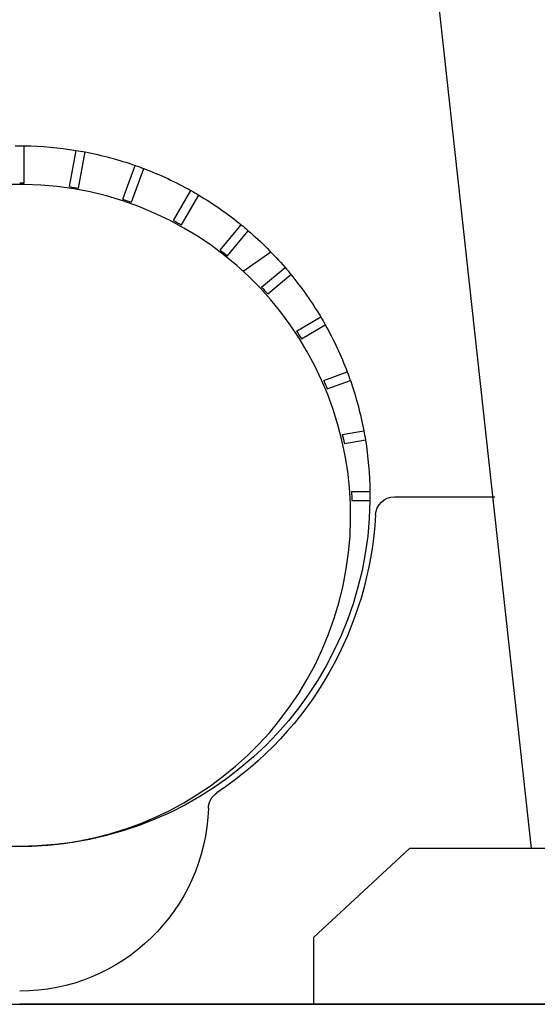
# Model space of a CAD drawing. Units: inches. Extents: x 13505 to 13678, y -907 to -871.
# Drawn here: x 13643 to 13646, y -897 to -891 of the extents above; entities that cross this region are included whole.
import ezdxf

# ---------------------------------------------------------------- set-up
doc = ezdxf.new("R2010")
doc.units = ezdxf.units.IN
doc.header["$MEASUREMENT"] = 0
pattern_1 = [(45, (0, 0), (-0.08838834764831845, 0.08838834764831845), [])]

msp = doc.modelspace()

# ---------------------------------------------------------------- hatches: boundary and pattern name
h = msp.add_hatch()
h.set_pattern_fill('ANSI31', color=256)
h.set_pattern_definition(pattern_1)
edge = h.paths.add_edge_path()
edge.add_spline(control_points=[(13625.97767568094, -876.4786538767573), (13623.54933452241, -876.2251283431578), (13619.2897014533, -875.8687247585497), (13611.04053474437, -877.7896981392489), (13602.39983408946, -875.7945010714716), (13595.30228492416, -876.6445464899152), (13592.28432041088, -876.4751923099693), (13591.96081109837, -876.4533792918043)], knot_values=[78.62238306383458, 78.62238306383458, 78.62238306383458, 78.62238306383458, 85.9111625097321, 91.44140757583276, 103.6802436897294, 111.7726628450335, 112.7444718287815, 112.7444718287815, 112.7444718287815, 112.7444718287815], degree=3, periodic=0)
edge.add_line((13591.96081109837, -876.4533792918043), (13591.96081109837, -896.2774787122104))
edge.add_line((13591.96081109837, -896.2774787122104), (13592.06931919134, -896.2774787122104))
edge.add_line((13592.06931919134, -896.2774787122104), (13592.10477257579, -896.9539695866431))
edge.add_arc((13592.23146447456, -896.9473299455649), 0.126865763893136, 183.0000000046729, 270)
edge.add_line((13592.23146447456, -897.074195709458), (13595.51587437393, -897.0783810619375))
edge.add_arc((13608.88447105845, -899.7702006051735), 13.63690836542033, 91.82437990870261, 168.6154958869405, ccw=False)
edge.add_line((13608.45032568093, -886.1402047299707), (13608.45675376131, -886.1037492742802))
edge.add_arc((13608.70663053705, -886.1478092917139), 0.253731527786323, 90, 169.9999999960962, ccw=False)
edge.add_line((13608.70663053705, -885.8940777639276), (13609.06231157986, -885.8940777639276))
edge.add_arc((13609.06231157986, -886.1478092917139), 0.253731527786323, 10.000000003903779, 90, ccw=False)
edge.add_line((13609.3121883556, -886.1037492742802), (13609.31861643598, -886.1402047299707))
edge.add_arc((13608.88447105845, -899.7702006051735), 13.63690836542033, 11.402442465253785, 88.17562009129739, ccw=False)
edge.add_line((13622.25222432402, -897.074195709458), (13625.72426122212, -897.074195709458))
edge.add_arc((13625.72426122212, -896.9473299455649), 0.1268657638931361, 270, 360)
edge.add_line((13625.85112698602, -896.9473299455649), (13625.93543322323, -876.4758203312016))
h.paths.add_polyline_path([(13598.57211702586, -888.5278830274959), (13599.09780687781, -888.072945874805), (13599.68306876235, -887.6102661908127), (13600.16118536765, -887.2635171183139), (13600.67843575488, -886.9175138539157), (13601.23750993892, -886.5752111935158), (13601.84107071359, -886.2401294832323), (13602.49168057967, -885.9164172498851), (13603.00904626221, -885.6852099232896), (13603.55479242204, -885.4652756790945), (13604.1296701941, -885.259123351518), (13604.73426847151, -885.0695037908114), (13605.36897390478, -884.8994101107983), (13606.03392693624, -884.7520718546755), (13606.72897442025, -884.6309416671023), (13607.45361971935, -884.5396730000313), (13608.01370056596, -884.4932598538103), (13608.58927634168, -884.4672781116518), (13609.17966577523, -884.4633938733168), (13609.78402711672, -884.4832838772248), (13610.40134883314, -884.5286178971687), (13611.03044192049, -884.6010388037881), (13611.669934282, -884.702140399293), (13612.31826763705, -884.8334432309616), (13612.97369742114, -884.9963686943888), (13613.63429611196, -885.1922118453406), (13614.29796037056, -885.4221134587359), (13614.96242230729, -885.687031977916), (13615.62526508277, -885.9877161006797), (13616.28394292352, -886.3246788253874), (13616.93580547941, -886.698173836881), (13617.41714411613, -887.0013163608651), (13617.8919912545, -887.3247576047797), (13618.35918371915, -887.6682837012631), (13618.81756127425, -888.031583459558), (13619.26597555042, -888.4142475313427), (13619.70329916619, -888.8157686708574), (13620.1284349091, -889.2355431317467), (13620.54032482535, -889.6728732170611), (13620.93795907291, -890.1269709761265), (13621.32038438434, -890.596963018236), (13621.68671199738, -891.0818963854193), (13622.03612491579, -891.580745404817), (13622.67055584598, -892.5962363636031), (13622.68133541973, -892.6157712689659), (13622.64828650395, -892.5605913242262), (13622.03612491579, -891.580745404817), (13621.68671199738, -891.0818963854192), (13621.32038438434, -890.596963018236), (13620.93795907291, -890.1269709761265), (13620.54032482535, -889.672873217061), (13620.1284349091, -889.2355431317465), (13619.70329916619, -888.8157686708574), (13619.26597555042, -888.4142475313428), (13618.81756127425, -888.031583459558), (13618.35918371915, -887.6682837012631), (13617.8919912545, -887.3247576047797), (13617.41714411613, -887.001316360865), (13616.93580547941, -886.698173836881), (13616.28394292352, -886.3246788253874), (13615.62526508277, -885.9877161006797), (13614.96242230729, -885.687031977916), (13614.29796037056, -885.4221134587359), (13613.63429611196, -885.1922118453406), (13612.97369742114, -884.9963686943888), (13612.31826763705, -884.8334432309616), (13611.669934282, -884.702140399293), (13611.03044192049, -884.6010388037881), (13610.40134883314, -884.5286178971687), (13609.78402711672, -884.4832838772248), (13609.17966577523, -884.4633938733168), (13608.58927634168, -884.4672781116518), (13608.01370056596, -884.4932598538103), (13607.45361971935, -884.5396730000313), (13606.72897442025, -884.6309416671023), (13606.03392693624, -884.7520718546755), (13605.36897390478, -884.8994101107983), (13604.73426847151, -885.0695037908114), (13604.1296701941, -885.259123351518), (13603.55479242204, -885.4652756790945), (13603.00904626221, -885.6852099232896), (13602.49168057967, -885.9164172498851), (13601.84107071359, -886.2401294832323), (13601.23750993892, -886.5752111935158), (13600.67843575488, -886.9175138539157), (13600.16118536765, -887.2635171183139), (13599.68306876235, -887.6102661908127), (13599.09780687781, -888.072945874805), (13598.57211702586, -888.5278830274959), (13598.10010910168, -888.9715518080585), (13597.67630851162, -889.4013983389401), (13597.17297959975, -889.9553834959945), (13596.73703068597, -890.4785565066734), (13596.35890745622, -890.9697914592448), (13595.92532694418, -891.5829044286136), (13595.27912588716, -892.6175406817501), (13595.26554232173, -892.6423620437207), (13595.30596692113, -892.5745653468894), (13595.92532694418, -891.5829044286136), (13596.35890745622, -890.9697914592448), (13596.73703068597, -890.4785565066734), (13597.17297959975, -889.9553834959945), (13597.67630851162, -889.4013983389401), (13598.10010910168, -888.9715518080585)], flags=0)
edge = h.paths.add_edge_path(flags=16)
edge.add_line((13617.8919912545, -887.3247576047797), (13617.41714411613, -887.0013163608651))
edge.add_line((13617.41714411613, -887.0013163608651), (13616.93580547941, -886.698173836881))
edge.add_line((13616.93580547941, -886.698173836881), (13616.28394292352, -886.3246788253874))
edge.add_line((13616.28394292352, -886.3246788253874), (13615.62526508277, -885.9877161006797))
edge.add_line((13615.62526508277, -885.9877161006797), (13614.96242230729, -885.687031977916))
edge.add_line((13614.96242230729, -885.687031977916), (13614.29796037056, -885.4221134587359))
edge.add_line((13614.29796037056, -885.4221134587359), (13613.63429611196, -885.1922118453406))
edge.add_line((13613.63429611196, -885.1922118453406), (13612.97369742114, -884.9963686943888))
edge.add_line((13612.97369742114, -884.9963686943888), (13612.31826763705, -884.8334432309616))
edge.add_line((13612.31826763705, -884.8334432309616), (13611.669934282, -884.702140399293))
edge.add_line((13611.669934282, -884.702140399293), (13611.03044192049, -884.6010388037881))
edge.add_line((13611.03044192049, -884.6010388037881), (13610.40134883314, -884.5286178971687))
edge.add_line((13610.40134883314, -884.5286178971687), (13609.78402711672, -884.4832838772248))
edge.add_line((13609.78402711672, -884.4832838772248), (13609.17966577523, -884.4633938733168))
edge.add_line((13609.17966577523, -884.4633938733168), (13608.58927634168, -884.4672781116518))
edge.add_line((13608.58927634168, -884.4672781116518), (13608.01370056596, -884.4932598538103))
edge.add_line((13608.01370056596, -884.4932598538103), (13607.45361971935, -884.5396730000313))
edge.add_line((13607.45361971935, -884.5396730000313), (13606.72897442025, -884.6309416671023))
edge.add_line((13606.72897442025, -884.6309416671023), (13606.03392693624, -884.7520718546755))
edge.add_line((13606.03392693624, -884.7520718546755), (13605.36897390478, -884.8994101107983))
edge.add_line((13605.36897390478, -884.8994101107983), (13604.73426847151, -885.0695037908114))
edge.add_line((13604.73426847151, -885.0695037908114), (13604.1296701941, -885.259123351518))
edge.add_line((13604.1296701941, -885.259123351518), (13603.55479242204, -885.4652756790945))
edge.add_line((13603.55479242204, -885.4652756790945), (13603.00904626221, -885.6852099232896))
edge.add_line((13603.00904626221, -885.6852099232896), (13602.49168057967, -885.9164172498851))
edge.add_line((13602.49168057967, -885.9164172498851), (13601.84107071359, -886.2401294832323))
edge.add_line((13601.84107071359, -886.2401294832323), (13601.23750993892, -886.5752111935158))
edge.add_line((13601.23750993892, -886.5752111935158), (13600.67843575488, -886.9175138539157))
edge.add_line((13600.67843575488, -886.9175138539157), (13600.16118536765, -887.2635171183139))
edge.add_line((13600.16118536765, -887.2635171183139), (13599.68306876235, -887.6102661908127))
edge.add_line((13599.68306876235, -887.6102661908127), (13599.09780687781, -888.072945874805))
edge.add_line((13599.09780687781, -888.072945874805), (13598.57211702586, -888.5278830274959))
edge.add_line((13598.57211702586, -888.5278830274959), (13598.10010910168, -888.9715518080585))
edge.add_line((13598.10010910168, -888.9715518080585), (13597.67630851162, -889.4013983389401))
edge.add_line((13597.67630851162, -889.4013983389401), (13597.17297959975, -889.9553834959945))
edge.add_line((13597.17297959975, -889.9553834959945), (13596.73703068597, -890.4785565066734))
edge.add_line((13596.73703068597, -890.4785565066734), (13596.35890745622, -890.9697914592448))
edge.add_line((13596.35890745622, -890.9697914592448), (13595.92532694418, -891.5829044286136))
edge.add_line((13595.92532694418, -891.5829044286136), (13595.30596692113, -892.5745653468892))
edge.add_line((13595.30596692113, -892.5745653468892), (13595.26554232173, -892.6423620437208))
edge.add_line((13595.26554232173, -892.6423620437208), (13594.93478564123, -893.2467564741349))
edge.add_line((13594.93478564123, -893.2467564741349), (13594.67303178508, -893.7697787432176))
edge.add_line((13594.67303178508, -893.7697787432176), (13594.3982753696, -894.3715871171365))
edge.add_line((13594.3982753696, -894.3715871171365), (13594.12975779404, -895.0262428198179))
edge.add_line((13594.12975779404, -895.0262428198179), (13593.88994044246, -895.6847130612908))
edge.add_line((13593.88994044246, -895.6847130612908), (13593.74661705483, -896.129240634269))
edge.add_line((13593.74661705483, -896.129240634269), (13593.47739193924, -897.0741957094581))
edge.add_line((13593.47739193924, -897.0741957094581), (13595.51671779289, -897.0741957094582))
edge.add_arc((13608.88447105845, -899.7702006051735), 13.63690836542033, 91.82437990870261, 168.5975575347471, ccw=False)
edge.add_line((13608.45032568093, -886.1402047299707), (13608.45675376131, -886.10374927428))
edge.add_arc((13608.70663053705, -886.1478092917137), 0.2537315277860719, 90, 169.9999999960962, ccw=False)
edge.add_line((13608.70663053705, -885.8940777639276), (13609.06231157986, -885.8940777639276))
edge.add_arc((13609.06231157986, -886.1478092917137), 0.2537315277860719, 10.000000003903779, 90, ccw=False)
edge.add_line((13609.3121883556, -886.10374927428), (13609.31861643598, -886.1402047299707))
edge.add_arc((13608.88447105845, -899.7702006051735), 13.63690836542033, 11.402442465253785, 88.17562009129739, ccw=False)
edge.add_line((13622.25222432402, -897.074195709458), (13625.72426122212, -897.074195709458))
edge.add_arc((13625.72426122212, -896.9473299455649), 0.126865763893136, 270, 359.9999999392602)
edge.add_line((13625.85112698602, -896.9473299456994), (13625.93543322323, -876.4758203312016))
edge.add_line((13625.93543322323, -876.4758203312016), (13621.11605217754, -876.1525452074388))
edge.add_line((13621.11605217754, -876.1525452074388), (13616.28138347845, -876.5887061873121))
edge.add_spline(control_points=[(13616.28138347845, -876.5887061873123), (13615.26858469584, -876.7523280360382), (13613.66053462834, -877.0222052574466), (13612.04591911543, -877.0864001104455), (13611.447391591, -877.0888962875341)], knot_values=[98.12071950094388, 98.12071950094388, 98.12071950094388, 98.12071950094388, 101.1905757943833, 102.9953036102227, 102.9953036102227, 102.9953036102227, 102.9953036102227], degree=3, periodic=0)
edge.add_spline(control_points=[(13611.447391591, -877.0888962875341), (13608.21413643315, -877.1023806756657), (13604.95914285047, -876.4951447184592), (13601.70684608819, -876.3584449235037)], knot_values=[88.37155128238946, 88.37155128238946, 88.37155128238946, 88.37155128238946, 98.12071950094388, 98.12071950094388, 98.12071950094388, 98.12071950094388], degree=3, periodic=0)
edge.add_line((13606.75441293909, -876.790797840426), (13606.58425944126, -876.7799896741768))
edge.add_line((13606.58425944126, -876.7799896741768), (13601.7068460882, -876.358444923504))
edge.add_line((13601.7068460882, -876.358444923504), (13596.83133428961, -876.445039137732))
edge.add_spline(control_points=[(13596.83133428968, -876.4450391377297), (13595.53090698134, -876.503761774143), (13593.90732919146, -876.5662680399429), (13592.28432041088, -876.4751923099693), (13591.96081109837, -876.4533792918043)], knot_values=[78.62238306383459, 78.62238306383459, 78.62238306383459, 78.62238306383459, 82.52515818940488, 83.49696717315291, 83.49696717315291, 83.49696717315291, 83.49696717315291], degree=3, periodic=0)
edge.add_line((13591.96081109837, -876.4533792918043), (13591.96081109837, -896.2774787122104))
edge.add_line((13591.96081109837, -896.2774787122104), (13592.06931919134, -896.2774787122104))
edge.add_line((13592.06931919134, -896.2774787122104), (13592.10477257579, -896.9539695866431))
edge.add_arc((13592.23146447456, -896.9473299455649), 0.126865763893136, 183.0000000046729, 270)
edge.add_line((13592.23146447456, -897.074195709458), (13593.47739193924, -897.0741957094581))
edge.add_line((13593.47739193924, -897.0741957094581), (13593.74661705483, -896.129240634269))
edge.add_line((13593.74661705483, -896.129240634269), (13593.88994044246, -895.6847130612908))
edge.add_line((13593.88994044246, -895.6847130612908), (13594.12975779404, -895.0262428198179))
edge.add_line((13594.12975779404, -895.0262428198179), (13594.3982753696, -894.3715871171365))
edge.add_line((13594.3982753696, -894.3715871171365), (13594.67303178508, -893.7697787432176))
edge.add_line((13594.67303178508, -893.7697787432176), (13594.93478564123, -893.2467564741349))
edge.add_line((13594.93478564123, -893.2467564741349), (13595.26554232173, -892.6423620437208))
edge.add_line((13595.26554232173, -892.6423620437208), (13595.27912588716, -892.6175406817501))
edge.add_line((13595.27912588716, -892.6175406817501), (13595.92532694418, -891.5829044286136))
edge.add_line((13595.92532694418, -891.5829044286136), (13596.35890745622, -890.9697914592448))
edge.add_line((13596.35890745622, -890.9697914592448), (13596.73703068597, -890.4785565066734))
edge.add_line((13596.73703068597, -890.4785565066734), (13597.17297959975, -889.9553834959945))
edge.add_line((13597.17297959975, -889.9553834959945), (13597.67630851162, -889.4013983389401))
edge.add_line((13597.67630851162, -889.4013983389401), (13598.10010910168, -888.9715518080584))
edge.add_line((13598.10010910168, -888.9715518080584), (13598.57211702586, -888.5278830274959))
edge.add_line((13598.57211702586, -888.5278830274959), (13599.09780687781, -888.072945874805))
edge.add_line((13599.09780687781, -888.072945874805), (13599.68306876235, -887.6102661908127))
edge.add_line((13599.68306876235, -887.6102661908127), (13600.16118536765, -887.2635171183139))
edge.add_line((13600.16118536765, -887.2635171183139), (13600.67843575488, -886.9175138539157))
edge.add_line((13600.67843575488, -886.9175138539157), (13601.23750993892, -886.5752111935158))
edge.add_line((13601.23750993892, -886.5752111935158), (13601.84107071359, -886.2401294832323))
edge.add_line((13601.84107071359, -886.2401294832323), (13602.49168057967, -885.9164172498851))
edge.add_line((13602.49168057967, -885.9164172498851), (13603.00904626221, -885.6852099232896))
edge.add_line((13603.00904626221, -885.6852099232896), (13603.55479242204, -885.4652756790945))
edge.add_line((13603.55479242204, -885.4652756790945), (13604.1296701941, -885.259123351518))
edge.add_line((13604.1296701941, -885.259123351518), (13604.73426847151, -885.0695037908114))
edge.add_line((13604.73426847151, -885.0695037908114), (13605.36897390478, -884.8994101107983))
edge.add_line((13605.36897390478, -884.8994101107983), (13606.03392693624, -884.7520718546755))
edge.add_line((13606.03392693624, -884.7520718546755), (13606.72897442025, -884.6309416671023))
edge.add_line((13606.72897442025, -884.6309416671023), (13607.45361971935, -884.5396730000313))
edge.add_line((13607.45361971935, -884.5396730000313), (13608.01370056596, -884.4932598538103))
edge.add_line((13608.01370056596, -884.4932598538103), (13608.58927634168, -884.4672781116518))
edge.add_line((13608.58927634168, -884.4672781116518), (13609.17966577523, -884.4633938733168))
edge.add_line((13609.17966577523, -884.4633938733168), (13609.78402711672, -884.4832838772248))
edge.add_line((13609.78402711672, -884.4832838772248), (13610.40134883314, -884.5286178971687))
edge.add_line((13610.40134883314, -884.5286178971687), (13611.03044192049, -884.6010388037881))
edge.add_line((13611.03044192049, -884.6010388037881), (13611.669934282, -884.702140399293))
edge.add_line((13611.669934282, -884.702140399293), (13612.31826763705, -884.8334432309616))
edge.add_line((13612.31826763705, -884.8334432309616), (13612.97369742114, -884.9963686943888))
edge.add_line((13612.97369742114, -884.9963686943888), (13613.63429611196, -885.1922118453406))
edge.add_line((13613.63429611196, -885.1922118453406), (13614.29796037056, -885.4221134587359))
edge.add_line((13614.29796037056, -885.4221134587359), (13614.96242230729, -885.687031977916))
edge.add_line((13614.96242230729, -885.687031977916), (13615.62526508277, -885.9877161006797))
edge.add_line((13615.62526508277, -885.9877161006797), (13616.28394292352, -886.3246788253874))
edge.add_line((13616.28394292352, -886.3246788253874), (13616.93580547941, -886.698173836881))
edge.add_line((13616.93580547941, -886.698173836881), (13617.41714411613, -887.0013163608651))
edge.add_line((13617.41714411613, -887.0013163608651), (13617.8919912545, -887.3247576047798))
edge.add_line((13617.8919912545, -887.3247576047798), (13618.35918371915, -887.6682837012631))
edge.add_line((13618.35918371915, -887.6682837012631), (13618.81756127425, -888.031583459558))
edge.add_line((13618.81756127425, -888.031583459558), (13619.26597555042, -888.4142475313425))
edge.add_line((13619.26597555042, -888.4142475313425), (13619.70329916619, -888.8157686708576))
edge.add_line((13619.70329916619, -888.8157686708576), (13620.1284349091, -889.2355431317466))
edge.add_line((13620.1284349091, -889.2355431317466), (13620.54032482535, -889.6728732170611))
edge.add_line((13620.54032482535, -889.6728732170611), (13620.93795907291, -890.1269709761265))
edge.add_line((13620.93795907291, -890.1269709761265), (13621.32038438434, -890.5969630182361))
edge.add_line((13621.32038438434, -890.5969630182361), (13621.68671199738, -891.0818963854193))
edge.add_line((13621.68671199738, -891.0818963854193), (13622.03612491579, -891.580745404817))
edge.add_line((13622.03612491579, -891.580745404817), (13622.64828650395, -892.5605913242262))
edge.add_line((13622.64828650395, -892.5605913242262), (13622.67055584598, -892.5962363636014))
edge.add_line((13622.67055584598, -892.5962363636014), (13622.68133541972, -892.6157712689644))
edge.add_line((13622.68133541972, -892.6157712689644), (13622.64828650395, -892.560591324226))
edge.add_line((13622.64828650395, -892.560591324226), (13622.03612491579, -891.580745404817))
edge.add_line((13622.03612491579, -891.580745404817), (13621.68671199738, -891.0818963854193))
edge.add_line((13621.68671199738, -891.0818963854193), (13621.32038438434, -890.596963018236))
edge.add_line((13621.32038438434, -890.596963018236), (13620.93795907291, -890.1269709761265))
edge.add_line((13620.93795907291, -890.1269709761265), (13620.54032482535, -889.6728732170611))
edge.add_line((13620.54032482535, -889.6728732170611), (13620.1284349091, -889.2355431317466))
edge.add_line((13620.1284349091, -889.2355431317466), (13619.70329916619, -888.8157686708574))
edge.add_line((13619.70329916619, -888.8157686708574), (13619.26597555042, -888.4142475313427))
edge.add_line((13619.26597555042, -888.4142475313427), (13618.81756127425, -888.031583459558))
edge.add_line((13618.81756127425, -888.031583459558), (13618.35918371915, -887.6682837012631))
edge.add_line((13618.35918371915, -887.6682837012631), (13617.8919912545, -887.3247576047797))
edge = h.paths.add_edge_path(flags=17)
edge.add_spline(control_points=[(13663.70207789376, -897.1652713522351), (13663.89348403593, -896.5663054815805), (13664.39892586308, -895.0184064003441), (13664.15477685902, -892.3978784924007), (13664.0403658269, -889.1204673907532), (13665.0075983706, -885.7158135798684), (13664.20905319353, -881.8676181698172), (13665.11951582577, -879.1304059868254), (13665.29506428561, -877.8883934166781), (13665.31918795575, -877.6754774391211)], knot_values=[1.880741959958752, 1.880741959958752, 1.880741959958752, 1.880741959958752, 2.042622901799112, 2.308217265084004, 2.564707695743963, 2.909745739540641, 3.224482102366243, 3.57397418623463, 3.655717865704576, 3.655717865704576, 3.655717865704576, 3.655717865704576], degree=3, periodic=0)
edge.add_spline(control_points=[(13665.31918795575, -877.6754774391209), (13660.78038227836, -877.8824366807053), (13654.12305342226, -877.9639650258036), (13643.30011296853, -875.7923359827655), (13634.66460058995, -877.5063296150305), (13628.16387609841, -876.7068992472432), (13625.97767568094, -876.4786538767573)], knot_values=[112.7444718287815, 112.7444718287815, 112.7444718287815, 112.7444718287815, 126.3193703758237, 132.6960633151388, 145.6004596290089, 152.1624423271563, 152.1624423271563, 152.1624423271563, 152.1624423271563], degree=3, periodic=0)
edge.add_line((13625.97767568094, -876.4786538767571), (13625.97767568094, -896.1289805886121))
edge.add_line((13625.97767568094, -896.1289805886121), (13628.54857241862, -896.1289805886121))
edge.add_line((13628.54857241862, -896.1289805886121), (13628.79529666187, -893.7872082772295))
edge.add_line((13628.79529666187, -893.7872082772295), (13629.17800057617, -893.7872082772295))
edge.add_line((13629.17800057617, -893.7872082772295), (13629.80728765912, -887.8143484208174))
edge.add_line((13629.80728765912, -887.8143484208174), (13630.18999055849, -887.8143484208174))
edge.add_line((13630.18999055849, -887.8143484208174), (13630.55818205812, -884.3196729049401))
edge.add_line((13630.55818205812, -884.3196729049401), (13634.26593704867, -884.31967290494))
edge.add_arc((13634.26593704867, -886.6337022374606), 2.31402933252062, 22.1042595090762, 90, ccw=False)
edge.add_arc((13642.97788805286, -899.9440963909356), 15.62829441050168, 90.00129831787012, 114.851222824677, ccw=False)
edge.add_arc((13642.9776718738, -886.6875196582446), 2.371717677810692, 6.289379957926428, 90.003332751806, ccw=False)
edge.add_line((13645.3351148426, -886.4276978114382), (13646.39757886911, -896.1289805886121))
edge.add_line((13646.39757886911, -896.1289805886121), (13646.78470176749, -896.1289805886121))
edge.add_line((13646.78470176749, -896.1289805886121), (13646.49666604244, -894.2032393992035))
edge.add_line((13646.49666604244, -894.2032393992035), (13646.48476656223, -894.1082124366501))
edge.add_line((13646.48476656223, -894.1082124366501), (13646.47528200761, -894.0074263503507))
edge.add_line((13646.47528200761, -894.0074263503507), (13646.46900261668, -893.9100288161884))
edge.add_line((13646.46900261668, -893.9100288161884), (13646.46500368637, -893.7992402696457))
edge.add_line((13646.46500368637, -893.7992402696457), (13646.49613013062, -893.282758002141))
edge.add_line((13646.49613013062, -893.282758002141), (13646.53881991211, -893.0408018772225))
edge.add_line((13646.53881991211, -893.0408018772225), (13646.59699440654, -892.8136951221129))
edge.add_line((13646.59699440654, -892.8136951221129), (13646.69567456355, -892.534696259221))
edge.add_line((13646.69567456355, -892.534696259221), (13646.80989931408, -892.2935693281469))
edge.add_line((13646.80989931408, -892.2935693281469), (13646.93220083893, -892.0910877018506))
edge.add_line((13646.93220083893, -892.0910877018506), (13647.10129751748, -891.8725367657203))
edge.add_line((13647.10129751748, -891.8725367657203), (13647.2621712725, -891.7118548315557))
edge.add_line((13647.2621712725, -891.7118548315557), (13647.4081712995, -891.5968739617831))
edge.add_line((13647.4081712995, -891.5968739617831), (13647.58077251458, -891.492389447869))
edge.add_line((13647.58077251458, -891.492389447869), (13647.76735635339, -891.4127381224233))
edge.add_line((13647.76735635339, -891.4127381224233), (13647.94447195552, -891.3659734164784))
edge.add_line((13647.94447195552, -891.3659734164784), (13648.13051991386, -891.3451857196411))
edge.add_line((13648.13051991386, -891.3451857196411), (13648.19289213869, -891.3445432720239))
edge.add_line((13648.19289213869, -891.3445432720239), (13650.49293245154, -891.3445432720239))
edge.add_line((13650.49293245154, -891.3445432720239), (13650.69676118989, -891.3728211164373))
edge.add_line((13650.69676118989, -891.3728211164373), (13650.86985058397, -891.4229980007225))
edge.add_line((13650.86985058397, -891.4229980007225), (13651.02717616067, -891.4917064032459))
edge.add_line((13651.02717616067, -891.4917064032459), (13651.21391629796, -891.6046980197324))
edge.add_line((13651.21391629796, -891.6046980197324), (13651.37312862051, -891.7318914837848))
edge.add_line((13651.37312862051, -891.7318914837848), (13651.54912171542, -891.9127349059717))
edge.add_line((13651.54912171542, -891.9127349059717), (13651.68700132634, -892.0922132538374))
edge.add_line((13651.68700132634, -892.0922132538374), (13651.826457116, -892.3207388743011))
edge.add_line((13651.826457116, -892.3207388743011), (13651.9536079532, -892.5926231119201))
edge.add_line((13651.9536079532, -892.5926231119201), (13652.03303701004, -892.8155321366269))
edge.add_line((13652.03303701004, -892.8155321366269), (13652.09707371212, -893.0537502922334))
edge.add_line((13652.09707371212, -893.0537502922334), (13652.14090223961, -893.2854769866067))
edge.add_line((13652.14090223961, -893.2854769866067), (13652.17031375541, -893.5490611663832))
edge.add_line((13652.17031375541, -893.5490611663832), (13652.1806971446, -893.7872082772295))
edge.add_line((13652.1806971446, -893.7872082772295), (13652.45656324355, -893.7872082772295))
edge.add_line((13652.45656324355, -893.7872082772295), (13652.73796950889, -896.1289805886121))
edge.add_line((13652.73796950889, -896.1289805886121), (13659.97766806666, -896.1289805886121))
edge.add_line((13659.97766806666, -896.1289805886121), (13659.97766806666, -897.1652713522351))
edge.add_line((13659.97766806666, -897.1652713522351), (13663.70207789376, -897.1652713522351))
edge = h.paths.add_edge_path(flags=17)
edge.add_spline(control_points=[(13663.70207789376, -897.1652713522351), (13663.89348403593, -896.5663054815805), (13664.39892586308, -895.0184064003441), (13664.15477685902, -892.3978784924007), (13664.0403658269, -889.1204673907532), (13665.0075983706, -885.7158135798684), (13664.20905319353, -881.8676181698172), (13665.11951582577, -879.1304059868254), (13665.29506428561, -877.8883934166781), (13665.31918795575, -877.6754774391211)], knot_values=[1.880741959958752, 1.880741959958752, 1.880741959958752, 1.880741959958752, 2.042622901799112, 2.308217265084004, 2.564707695743963, 2.909745739540641, 3.224482102366243, 3.57397418623463, 3.655717865704576, 3.655717865704576, 3.655717865704576, 3.655717865704576], degree=3, periodic=0)
edge.add_spline(control_points=[(13665.31918795575, -877.6754774391209), (13660.78038227836, -877.8824366807053), (13654.12305342226, -877.9639650258036), (13643.30011296853, -875.7923359827655), (13634.66460058995, -877.5063296150305), (13628.16387609841, -876.7068992472432), (13625.97767568094, -876.4786538767573)], knot_values=[112.7444718287815, 112.7444718287815, 112.7444718287815, 112.7444718287815, 126.3193703758237, 132.6960633151388, 145.6004596290089, 152.1624423271563, 152.1624423271563, 152.1624423271563, 152.1624423271563], degree=3, periodic=0)
edge.add_line((13625.97767568094, -876.4786538767571), (13625.97767568094, -896.1289805886121))
edge.add_line((13625.97767568094, -896.1289805886121), (13628.54857241862, -896.1289805886121))
edge.add_line((13628.54857241862, -896.1289805886121), (13628.79529666187, -893.7872082772295))
edge.add_line((13628.79529666187, -893.7872082772295), (13629.17800057617, -893.7872082772295))
edge.add_line((13629.17800057617, -893.7872082772295), (13629.80728765912, -887.8143484208174))
edge.add_line((13629.80728765912, -887.8143484208174), (13630.18999055849, -887.8143484208174))
edge.add_line((13630.18999055849, -887.8143484208174), (13630.55818205812, -884.3196729049401))
edge.add_line((13630.55818205812, -884.3196729049401), (13634.26593704867, -884.31967290494))
edge.add_arc((13634.26593704867, -886.6337022374606), 2.31402933252062, 22.1042595090762, 90, ccw=False)
edge.add_arc((13642.97788805286, -899.9440963909356), 15.62829441050168, 90.00129831787012, 114.851222824677, ccw=False)
edge.add_arc((13642.9776718738, -886.6875196582446), 2.371717677810692, 6.289379957926428, 90.003332751806, ccw=False)
edge.add_line((13645.3351148426, -886.4276978114382), (13646.39757886911, -896.1289805886121))
edge.add_line((13646.39757886911, -896.1289805886121), (13646.78470176749, -896.1289805886121))
edge.add_line((13646.78470176749, -896.1289805886121), (13646.49666604244, -894.2032393992035))
edge.add_line((13646.49666604244, -894.2032393992035), (13646.48476656223, -894.1082124366501))
edge.add_line((13646.48476656223, -894.1082124366501), (13646.47528200761, -894.0074263503507))
edge.add_line((13646.47528200761, -894.0074263503507), (13646.46900261668, -893.9100288161884))
edge.add_line((13646.46900261668, -893.9100288161884), (13646.46500368637, -893.7992402696457))
edge.add_line((13646.46500368637, -893.7992402696457), (13646.49613013062, -893.282758002141))
edge.add_line((13646.49613013062, -893.282758002141), (13646.53881991211, -893.0408018772225))
edge.add_line((13646.53881991211, -893.0408018772225), (13646.59699440654, -892.8136951221129))
edge.add_line((13646.59699440654, -892.8136951221129), (13646.69567456355, -892.534696259221))
edge.add_line((13646.69567456355, -892.534696259221), (13646.80989931408, -892.2935693281469))
edge.add_line((13646.80989931408, -892.2935693281469), (13646.93220083893, -892.0910877018506))
edge.add_line((13646.93220083893, -892.0910877018506), (13647.10129751748, -891.8725367657203))
edge.add_line((13647.10129751748, -891.8725367657203), (13647.2621712725, -891.7118548315557))
edge.add_line((13647.2621712725, -891.7118548315557), (13647.4081712995, -891.5968739617831))
edge.add_line((13647.4081712995, -891.5968739617831), (13647.58077251458, -891.492389447869))
edge.add_line((13647.58077251458, -891.492389447869), (13647.76735635339, -891.4127381224233))
edge.add_line((13647.76735635339, -891.4127381224233), (13647.94447195552, -891.3659734164784))
edge.add_line((13647.94447195552, -891.3659734164784), (13648.13051991386, -891.3451857196411))
edge.add_line((13648.13051991386, -891.3451857196411), (13648.19289213869, -891.3445432720239))
edge.add_line((13648.19289213869, -891.3445432720239), (13650.49293245154, -891.3445432720239))
edge.add_line((13650.49293245154, -891.3445432720239), (13650.69676118989, -891.3728211164373))
edge.add_line((13650.69676118989, -891.3728211164373), (13650.86985058397, -891.4229980007225))
edge.add_line((13650.86985058397, -891.4229980007225), (13651.02717616067, -891.4917064032459))
edge.add_line((13651.02717616067, -891.4917064032459), (13651.21391629796, -891.6046980197324))
edge.add_line((13651.21391629796, -891.6046980197324), (13651.37312862051, -891.7318914837848))
edge.add_line((13651.37312862051, -891.7318914837848), (13651.54912171542, -891.9127349059717))
edge.add_line((13651.54912171542, -891.9127349059717), (13651.68700132634, -892.0922132538374))
edge.add_line((13651.68700132634, -892.0922132538374), (13651.826457116, -892.3207388743011))
edge.add_line((13651.826457116, -892.3207388743011), (13651.9536079532, -892.5926231119201))
edge.add_line((13651.9536079532, -892.5926231119201), (13652.03303701004, -892.8155321366269))
edge.add_line((13652.03303701004, -892.8155321366269), (13652.09707371212, -893.0537502922334))
edge.add_line((13652.09707371212, -893.0537502922334), (13652.14090223961, -893.2854769866067))
edge.add_line((13652.14090223961, -893.2854769866067), (13652.17031375541, -893.5490611663832))
edge.add_line((13652.17031375541, -893.5490611663832), (13652.1806971446, -893.7872082772295))
edge.add_line((13652.1806971446, -893.7872082772295), (13652.45656324355, -893.7872082772295))
edge.add_line((13652.45656324355, -893.7872082772295), (13652.73796950889, -896.1289805886121))
edge.add_line((13652.73796950889, -896.1289805886121), (13659.97766806666, -896.1289805886121))
edge.add_line((13659.97766806666, -896.1289805886121), (13659.97766806666, -897.1652713522351))
edge.add_line((13659.97766806666, -897.1652713522351), (13663.70207789376, -897.1652713522351))
h = msp.add_hatch()
h.set_pattern_fill('ANSI31', color=256)
h.set_pattern_definition(pattern_1)
edge = h.paths.add_edge_path()
edge.add_spline(control_points=[(13663.70207789376, -897.1652713522351), (13663.89348403593, -896.5663054815805), (13664.39892586308, -895.0184064003441), (13664.15477685902, -892.3978784924007), (13664.0403658269, -889.1204673907532), (13665.0075983706, -885.7158135798684), (13664.20905319353, -881.8676181698172), (13665.11951582577, -879.1304059868254), (13665.29506428561, -877.8883934166781), (13665.31918795575, -877.6754774391211)], knot_values=[1.880741959958752, 1.880741959958752, 1.880741959958752, 1.880741959958752, 2.042622901799112, 2.308217265084004, 2.564707695743963, 2.909745739540641, 3.224482102366243, 3.57397418623463, 3.655717865704576, 3.655717865704576, 3.655717865704576, 3.655717865704576], degree=3, periodic=0)
edge.add_spline(control_points=[(13665.31918795575, -877.6754774391209), (13660.78038227836, -877.8824366807053), (13654.12305342226, -877.9639650258036), (13643.30011296853, -875.7923359827655), (13634.66460058995, -877.5063296150305), (13628.16387609841, -876.7068992472432), (13625.97767568094, -876.4786538767573)], knot_values=[112.7444718287815, 112.7444718287815, 112.7444718287815, 112.7444718287815, 126.3193703758237, 132.6960633151388, 145.6004596290089, 152.1624423271563, 152.1624423271563, 152.1624423271563, 152.1624423271563], degree=3, periodic=0)
edge.add_line((13625.97767568094, -876.4786538767571), (13625.97767568094, -896.1289805886121))
edge.add_line((13625.97767568094, -896.1289805886121), (13628.54857241862, -896.1289805886121))
edge.add_line((13628.54857241862, -896.1289805886121), (13628.79529666187, -893.7872082772295))
edge.add_line((13628.79529666187, -893.7872082772295), (13629.17800057617, -893.7872082772295))
edge.add_line((13629.17800057617, -893.7872082772295), (13629.80728765912, -887.8143484208174))
edge.add_line((13629.80728765912, -887.8143484208174), (13630.18999055849, -887.8143484208174))
edge.add_line((13630.18999055849, -887.8143484208174), (13630.55818205812, -884.3196729049401))
edge.add_line((13630.55818205812, -884.3196729049401), (13634.26593704867, -884.31967290494))
edge.add_arc((13634.26593704867, -886.6337022374606), 2.31402933252062, 22.1042595090762, 90, ccw=False)
edge.add_arc((13642.97788805286, -899.9440963909356), 15.62829441050168, 90.00129831861028, 114.851222824677, ccw=False)
edge.add_arc((13642.9776718738, -886.6875196582446), 2.371717677810693, 6.2893799579728125, 90.00333275668368, ccw=False)
edge.add_line((13645.3351148426, -886.4276978114362), (13646.39757886911, -896.1289805886121))
edge.add_line((13646.39757886911, -896.1289805886121), (13646.78470176749, -896.1289805886121))
edge.add_line((13646.78470176749, -896.1289805886121), (13646.49256852907, -894.1758443589788))
edge.add_line((13646.49256852907, -894.1758443589788), (13646.47960876173, -894.0574620495004))
edge.add_line((13646.47960876173, -894.0574620495004), (13646.47176303818, -893.9583232186329))
edge.add_line((13646.47176303818, -893.9583232186329), (13646.4643402858, -893.8102481004104))
edge.add_line((13646.4643402858, -893.8102481004104), (13646.49613013062, -893.2827580021411))
edge.add_line((13646.49613013062, -893.2827580021411), (13646.53881991211, -893.0408018772225))
edge.add_line((13646.53881991211, -893.0408018772225), (13646.59699440654, -892.8136951221129))
edge.add_line((13646.59699440654, -892.8136951221129), (13646.69567456355, -892.5346962592212))
edge.add_line((13646.69567456355, -892.5346962592212), (13646.80989931408, -892.2935693281469))
edge.add_line((13646.80989931408, -892.2935693281469), (13646.93220083893, -892.0910877018506))
edge.add_line((13646.93220083893, -892.0910877018506), (13647.10129751748, -891.8725367657204))
edge.add_line((13647.10129751748, -891.8725367657204), (13647.2621712725, -891.7118548315557))
edge.add_line((13647.2621712725, -891.7118548315557), (13647.4081712995, -891.5968739617831))
edge.add_line((13647.4081712995, -891.5968739617831), (13647.58077251458, -891.492389447869))
edge.add_line((13647.58077251458, -891.492389447869), (13647.76735635339, -891.4127381224233))
edge.add_line((13647.76735635339, -891.4127381224233), (13647.94447195552, -891.3659734164784))
edge.add_line((13647.94447195552, -891.3659734164784), (13648.13051991386, -891.3451857196411))
edge.add_line((13648.13051991386, -891.3451857196411), (13648.19289213869, -891.3445432720239))
edge.add_line((13648.19289213869, -891.3445432720239), (13650.49293245154, -891.3445432720239))
edge.add_line((13650.49293245154, -891.3445432720239), (13650.69676118989, -891.3728211164373))
edge.add_line((13650.69676118989, -891.3728211164373), (13650.86985058397, -891.4229980007225))
edge.add_line((13650.86985058397, -891.4229980007225), (13651.02717616067, -891.4917064032459))
edge.add_line((13651.02717616067, -891.4917064032459), (13651.21391629796, -891.6046980197324))
edge.add_line((13651.21391629796, -891.6046980197324), (13651.37312862051, -891.7318914837848))
edge.add_line((13651.37312862051, -891.7318914837848), (13651.54912171542, -891.9127349059718))
edge.add_line((13651.54912171542, -891.9127349059718), (13651.68700132634, -892.0922132538374))
edge.add_line((13651.68700132634, -892.0922132538374), (13651.826457116, -892.3207388743011))
edge.add_line((13651.826457116, -892.3207388743011), (13651.9536079532, -892.5926231119201))
edge.add_line((13651.9536079532, -892.5926231119201), (13652.03303701004, -892.8155321366269))
edge.add_line((13652.03303701004, -892.8155321366269), (13652.09707371212, -893.0537502922333))
edge.add_line((13652.09707371212, -893.0537502922333), (13652.14090223961, -893.2854769866068))
edge.add_line((13652.14090223961, -893.2854769866068), (13652.17031375541, -893.5490611663832))
edge.add_line((13652.17031375541, -893.5490611663832), (13652.1806971446, -893.7872082772295))
edge.add_line((13652.1806971446, -893.7872082772295), (13652.45656324355, -893.7872082772295))
edge.add_line((13652.45656324355, -893.7872082772295), (13652.73796950889, -896.1289805886121))
edge.add_line((13652.73796950889, -896.1289805886121), (13659.97766806666, -896.1289805886121))
edge.add_line((13659.97766806666, -896.1289805886121), (13659.97766806666, -897.1652713522351))
edge.add_line((13659.97766806666, -897.1652713522351), (13663.70207789376, -897.1652713522351))
h.paths.add_polyline_path([(13645.34895124063, -886.5540369687957), (13646.39757886911, -896.1289805886121), (13646.78470176749, -896.1289805886121), (13646.49256852907, -894.1758443589788), (13646.47960876173, -894.0574620495004), (13646.47176303818, -893.9583232186329), (13646.4643402858, -893.8102481004104), (13646.49613013062, -893.2827580021411), (13646.53881991211, -893.0408018772225), (13646.59699440654, -892.8136951221129), (13646.69567456355, -892.5346962592212), (13646.80989931408, -892.2935693281469), (13646.93220083893, -892.0910877018506), (13647.10129751748, -891.8725367657204), (13647.2621712725, -891.7118548315557), (13647.4081712995, -891.5968739617831), (13647.58077251458, -891.492389447869), (13647.76735635339, -891.4127381224233), (13647.94447195552, -891.3659734164784), (13648.13051991386, -891.3451857196411), (13648.19289213869, -891.3445432720239), (13650.49293245154, -891.3445432720239), (13650.69676118989, -891.3728211164373), (13650.86985058397, -891.4229980007225), (13651.02717616067, -891.4917064032459), (13651.21391629796, -891.6046980197324), (13651.37312862051, -891.7318914837848), (13651.54912171542, -891.9127349059718), (13651.68700132634, -892.0922132538374), (13651.826457116, -892.3207388743011), (13651.9536079532, -892.5926231119201), (13652.03303701004, -892.8155321366269), (13652.09707371212, -893.0537502922333), (13652.14090223961, -893.2854769866068), (13652.17031375541, -893.5490611663832), (13652.1806971446, -893.7872082772295), (13652.45656324355, -893.7872082772295), (13652.73796950889, -896.1289805886121), (13659.97766806666, -896.1289805886121), (13659.97766806666, -897.1652713522351), (13663.70207789376, -897.1652713522351), (13664.20743729717, -895.2073321765026), (13664.23566917179, -893.1980746338272), (13664.12676145665, -891.1745065791163), (13664.21493087647, -889.1693645871394), (13664.5392472155, -887.1780280162649), (13664.70602100479, -885.1786037270625), (13664.56128707145, -883.1645692190699), (13664.62020512095, -881.170830504138), (13665.01513777313, -879.2880938975013), (13665.31918795575, -877.6754774391208), (13661.36840540206, -877.8052834834133), (13657.42672243497, -877.7854817096149), (13653.49857728514, -877.5431024288422), (13649.58752064865, -877.0244283004877), (13645.68121134794, -876.5204675844133), (13641.75824375053, -876.4889097703826), (13637.81918869841, -876.7666067747947), (13633.87135609033, -877.0009203645304), (13629.92199809926, -876.8741875914709), (13625.97767568094, -876.4786538767571), (13625.97767568094, -896.1289805886121), (13628.54857241862, -896.1289805886121), (13628.79529666187, -893.7872082772295), (13629.17800057617, -893.7872082772295), (13629.80728765912, -887.8143484208174), (13630.18999055849, -887.8143484208174), (13630.55818205812, -884.3196729049401), (13634.26593704867, -884.31967290494, -0.3052333109252256), (13636.40988674991, -885.7629488680539, -0.1088551771311968), (13642.97753391673, -884.3158019844462, -0.3824326917483723), (13645.3351148426, -886.4276978114362)], flags=17)
h = msp.add_hatch()
h.set_pattern_fill('ANSI31', color=256)
h.set_pattern_definition(pattern_1)
edge = h.paths.add_edge_path()
edge.add_spline(control_points=[(13663.70207789376, -897.1652713522351), (13663.89348403593, -896.5663054815805), (13664.39892586308, -895.0184064003441), (13664.15477685902, -892.3978784924007), (13664.0403658269, -889.1204673907532), (13665.0075983706, -885.7158135798684), (13664.20905319353, -881.8676181698172), (13665.11951582577, -879.1304059868254), (13665.29506428561, -877.8883934166781), (13665.31918795575, -877.6754774391211)], knot_values=[1.880741959958752, 1.880741959958752, 1.880741959958752, 1.880741959958752, 2.042622901799112, 2.308217265084004, 2.564707695743963, 2.909745739540641, 3.224482102366243, 3.57397418623463, 3.655717865704576, 3.655717865704576, 3.655717865704576, 3.655717865704576], degree=3, periodic=0)
edge.add_spline(control_points=[(13665.31918795575, -877.6754774391209), (13660.78038227836, -877.8824366807053), (13654.12305342226, -877.9639650258036), (13643.30011296853, -875.7923359827655), (13634.66460058995, -877.5063296150305), (13628.16387609841, -876.7068992472432), (13625.97767568094, -876.4786538767573)], knot_values=[112.7444718287815, 112.7444718287815, 112.7444718287815, 112.7444718287815, 126.3193703758237, 132.6960633151388, 145.6004596290089, 152.1624423271563, 152.1624423271563, 152.1624423271563, 152.1624423271563], degree=3, periodic=0)
edge.add_line((13625.97767568094, -876.4786538767571), (13625.97767568094, -896.1289805886121))
edge.add_line((13625.97767568094, -896.1289805886121), (13628.54857241862, -896.1289805886121))
edge.add_line((13628.54857241862, -896.1289805886121), (13628.79529666187, -893.7872082772295))
edge.add_line((13628.79529666187, -893.7872082772295), (13629.17800057617, -893.7872082772295))
edge.add_line((13629.17800057617, -893.7872082772295), (13629.80728765912, -887.8143484208174))
edge.add_line((13629.80728765912, -887.8143484208174), (13630.18999055849, -887.8143484208174))
edge.add_line((13630.18999055849, -887.8143484208174), (13630.55818205812, -884.3196729049401))
edge.add_line((13630.55818205812, -884.3196729049401), (13634.26593704867, -884.31967290494))
edge.add_arc((13634.26593704867, -886.6337022374606), 2.31402933252062, 22.1042595090762, 90, ccw=False)
edge.add_arc((13642.97788805286, -899.9440963909356), 15.62829441050168, 90.00129831870368, 114.851222824677, ccw=False)
edge.add_arc((13642.9776718738, -886.6875196582446), 2.371717677810692, 6.289379957934614, 90.00333275729889, ccw=False)
edge.add_line((13645.3351148426, -886.4276978114378), (13646.39757886911, -896.1289805886121))
edge.add_line((13646.39757886911, -896.1289805886121), (13646.78470176749, -896.1289805886121))
edge.add_line((13646.78470176749, -896.1289805886121), (13646.49256852907, -894.1758443589788))
edge.add_line((13646.49256852907, -894.1758443589788), (13646.47960876173, -894.0574620495004))
edge.add_line((13646.47960876173, -894.0574620495004), (13646.47176303818, -893.9583232186329))
edge.add_line((13646.47176303818, -893.9583232186329), (13646.4643402858, -893.8102481004105))
edge.add_line((13646.4643402858, -893.8102481004105), (13646.49613013062, -893.2827580021411))
edge.add_line((13646.49613013062, -893.2827580021411), (13646.53881991211, -893.0408018772225))
edge.add_line((13646.53881991211, -893.0408018772225), (13646.59699440654, -892.8136951221129))
edge.add_line((13646.59699440654, -892.8136951221129), (13646.69567456355, -892.5346962592212))
edge.add_line((13646.69567456355, -892.5346962592212), (13646.80989931408, -892.2935693281469))
edge.add_line((13646.80989931408, -892.2935693281469), (13646.93220083893, -892.0910877018506))
edge.add_line((13646.93220083893, -892.0910877018506), (13647.10129751748, -891.8725367657204))
edge.add_line((13647.10129751748, -891.8725367657204), (13647.2621712725, -891.7118548315557))
edge.add_line((13647.2621712725, -891.7118548315557), (13647.4081712995, -891.5968739617831))
edge.add_line((13647.4081712995, -891.5968739617831), (13647.58077251458, -891.492389447869))
edge.add_line((13647.58077251458, -891.492389447869), (13647.76735635339, -891.4127381224233))
edge.add_line((13647.76735635339, -891.4127381224233), (13647.94447195552, -891.3659734164784))
edge.add_line((13647.94447195552, -891.3659734164784), (13648.13051991386, -891.3451857196411))
edge.add_line((13648.13051991386, -891.3451857196411), (13648.19289213869, -891.3445432720239))
edge.add_line((13648.19289213869, -891.3445432720239), (13650.49293245154, -891.3445432720239))
edge.add_line((13650.49293245154, -891.3445432720239), (13650.69676118989, -891.3728211164373))
edge.add_line((13650.69676118989, -891.3728211164373), (13650.86985058397, -891.4229980007225))
edge.add_line((13650.86985058397, -891.4229980007225), (13651.02717616067, -891.4917064032459))
edge.add_line((13651.02717616067, -891.4917064032459), (13651.21391629796, -891.6046980197324))
edge.add_line((13651.21391629796, -891.6046980197324), (13651.37312862051, -891.7318914837848))
edge.add_line((13651.37312862051, -891.7318914837848), (13651.54912171542, -891.9127349059718))
edge.add_line((13651.54912171542, -891.9127349059718), (13651.68700132634, -892.0922132538374))
edge.add_line((13651.68700132634, -892.0922132538374), (13651.826457116, -892.3207388743011))
edge.add_line((13651.826457116, -892.3207388743011), (13651.9536079532, -892.5926231119201))
edge.add_line((13651.9536079532, -892.5926231119201), (13652.03303701004, -892.8155321366269))
edge.add_line((13652.03303701004, -892.8155321366269), (13652.09707371212, -893.0537502922333))
edge.add_line((13652.09707371212, -893.0537502922333), (13652.14090223961, -893.2854769866068))
edge.add_line((13652.14090223961, -893.2854769866068), (13652.17031375541, -893.5490611663832))
edge.add_line((13652.17031375541, -893.5490611663832), (13652.1806971446, -893.7872082772295))
edge.add_line((13652.1806971446, -893.7872082772295), (13652.45656324355, -893.7872082772295))
edge.add_line((13652.45656324355, -893.7872082772295), (13652.73796950889, -896.1289805886121))
edge.add_line((13652.73796950889, -896.1289805886121), (13659.97766806666, -896.1289805886121))
edge.add_line((13659.97766806666, -896.1289805886121), (13659.97766806666, -897.1652713522351))
edge.add_line((13659.97766806666, -897.1652713522351), (13663.70207789376, -897.1652713522351))
h.paths.add_polyline_path([(13664.34899239901, -888.2837589385291), (13664.68041263892, -886.0697737380657), (13664.6159801985, -883.8357417230467), (13664.56605422673, -881.6092578599718), (13664.96766400311, -879.487165046025), (13665.31918795575, -877.6754774391209), (13660.92991009086, -877.8118059346598), (13656.55247509431, -877.7534238606926), (13652.19297107396, -877.4002356220426), (13647.85231759536, -876.7642613442065), (13643.50420518283, -876.4438039473407), (13639.13354338068, -876.661445427152), (13634.74903635998, -876.9706609600397), (13630.36067911301, -876.9078972394539), (13625.97767568094, -876.4786538767571), (13625.97767568094, -896.1289805886121), (13628.54857241862, -896.1289805886121), (13628.79529666187, -893.7872082772295), (13629.17800057617, -893.7872082772295), (13629.80728765912, -887.8143484208174), (13630.18999055849, -887.8143484208174), (13630.55818205812, -884.3196729049401), (13634.26593704867, -884.31967290494, -0.3052333109252249), (13636.40988674991, -885.7629488680539, -0.1088551771307897), (13642.9775339167, -884.3158019844462, -0.3824326917515979), (13645.3351148426, -886.4276978114378), (13646.39757886911, -896.1289805886121), (13646.78470176749, -896.1289805886121), (13646.49256852907, -894.1758443589788), (13646.47960876173, -894.0574620495004), (13646.47176303818, -893.9583232186329), (13646.4643402858, -893.8102481004105), (13646.49613013062, -893.2827580021411), (13646.53881991211, -893.0408018772225), (13646.59699440654, -892.8136951221129), (13646.69567456355, -892.5346962592212), (13646.80989931408, -892.2935693281469), (13646.93220083893, -892.0910877018506), (13647.10129751748, -891.8725367657204), (13647.2621712725, -891.7118548315557), (13647.4081712995, -891.5968739617831), (13647.58077251458, -891.492389447869), (13647.76735635339, -891.4127381224233), (13647.94447195552, -891.3659734164784), (13648.13051991386, -891.3451857196411), (13648.19289213869, -891.3445432720239), (13650.49293245154, -891.3445432720239), (13650.69676118989, -891.3728211164373), (13650.86985058397, -891.4229980007225), (13651.02717616067, -891.4917064032459), (13651.21391629796, -891.6046980197324), (13651.37312862051, -891.7318914837848), (13651.54912171542, -891.9127349059718), (13651.68700132634, -892.0922132538374), (13651.826457116, -892.3207388743011), (13651.9536079532, -892.5926231119201), (13652.03303701004, -892.8155321366269), (13652.09707371212, -893.0537502922333), (13652.14090223961, -893.2854769866068), (13652.17031375541, -893.5490611663832), (13652.1806971446, -893.7872082772295), (13652.45656324355, -893.7872082772295), (13652.73796950889, -896.1289805886121), (13659.97766806666, -896.1289805886121), (13659.97766806666, -897.1652713522351), (13663.70207789376, -897.1652713522351), (13664.23266007188, -894.9869843663981), (13664.20682655416, -892.7473459222391), (13664.12397442443, -890.5039430637447)], flags=17)
h = msp.add_hatch()
h.set_pattern_fill('AR-SAND', color=23, scale=2.5)
h.set_pattern_definition([(37.50000000000001, (0, 0), (-0.1574833952740204, 4.817059422532896), [0, -3.8, 0, -4.25, 0, -4.0625]), (7.499999999999999, (0, 0), (4.424441763169318, 7.055365163074351), [0, -2.05, 0, -3.425, 0, -1.3125]), (327.5, (-3.075, 0), (7.785354654378738, 0.01414763384241235), [0, -1.25, 0, -4.5, 0, -5.875]), (317.5, (-3.075, 0), (7.515316511430735, 2.194188912335624), [0, -0.625, 0, -2.95, 0, -3.375])])
edge = h.paths.add_edge_path()
edge.add_spline(control_points=[(13663.70207789376, -897.1652713522351), (13663.89348403593, -896.5663054815805), (13664.39892586308, -895.0184064003441), (13664.15477685902, -892.3978784924007), (13664.0403658269, -889.1204673907532), (13665.0075983706, -885.7158135798684), (13664.20905319353, -881.8676181698172), (13665.11951582577, -879.1304059868254), (13665.29506428561, -877.8883934166781), (13665.31918795575, -877.6754774391211)], knot_values=[1.880741959958752, 1.880741959958752, 1.880741959958752, 1.880741959958752, 2.042622901799112, 2.308217265084004, 2.564707695743963, 2.909745739540641, 3.224482102366243, 3.57397418623463, 3.655717865704576, 3.655717865704576, 3.655717865704576, 3.655717865704576], degree=3, periodic=0)
edge.add_spline(control_points=[(13665.31918795575, -877.6754774391209), (13660.78038227836, -877.8824366807053), (13654.12305342226, -877.9639650258036), (13643.30011296853, -875.7923359827655), (13634.66460058995, -877.5063296150305), (13628.16387609841, -876.7068992472432), (13625.97767568094, -876.4786538767573)], knot_values=[112.7444718287815, 112.7444718287815, 112.7444718287815, 112.7444718287815, 126.3193703758237, 132.6960633151388, 145.6004596290089, 152.1624423271563, 152.1624423271563, 152.1624423271563, 152.1624423271563], degree=3, periodic=0)
edge.add_line((13625.97767568094, -876.4786538767571), (13625.97767568094, -896.1289805886121))
edge.add_line((13625.97767568094, -896.1289805886121), (13628.54857241862, -896.1289805886121))
edge.add_line((13628.54857241862, -896.1289805886121), (13629.63574936591, -883.6155117520381))
edge.add_line((13629.63574936591, -883.6155117520381), (13642.68595719554, -883.6155117520381))
edge.add_line((13642.68595719554, -883.6155117520381), (13655.59782970009, -883.6155117520381))
edge.add_line((13655.59782970009, -883.6155117520381), (13656.90097292092, -890.5048302894053))
edge.add_line((13656.90097292092, -890.5048302894053), (13657.40677031406, -896.1289805886121))
edge.add_line((13657.40677031406, -896.1289805886121), (13659.97766806666, -896.1289805886121))
edge.add_line((13659.97766806666, -896.1289805886121), (13659.97766806666, -897.1652713522351))
edge.add_line((13659.97766806666, -897.1652713522351), (13663.70207789376, -897.1652713522351))

# ---------------------------------------------------------------- linework, layer by layer
at = {"color": 0, "linetype": 'Continuous'}
for p, q in [((13645.33529224135, -886.575312876854), (13646.38158977726, -896.1289805886122)), ((13643.00811962818, -891.6971597303691), (13643.00811962818, -891.4502822334182)), ((13643.3099644561, -891.7219827695861), (13643.35255883462, -891.4804163759236)), ((13643.37004295011, -891.731941215117), (13643.41252873164, -891.4909908810181)), ((13643.66439864538, -891.8060561238923), (13643.74650202998, -891.5804788609773)), ((13643.72203928919, -891.8257375523203), (13643.80372553955, -891.6013061398951)), ((13644.00143295796, -891.9477447488774), (13644.11708570818, -891.7474289728426)), ((13644.05505855789, -891.9766528618065), (13644.16982223369, -891.7778767272179)), ((13644.31210763466, -892.1441591526518), (13644.45304825981, -891.9761931007156)), ((13644.36022320597, -892.1815540696505), (13644.49969624936, -892.0153357188151)), ((13644.46497160042, -892.2852063449451), (13644.64917645469, -892.1560571201366)), ((13644.58772273711, -892.3911066794377), (13644.74418258267, -892.2598210371972)), ((13644.62894798161, -892.436007982815), (13644.78332520077, -892.3064700416755)), ((13644.82000662539, -892.6830153901844), (13644.98164157427, -892.5896960677995)), ((13644.85311449857, -892.7342173488671), (13645.01208932864, -892.6424325933027)), ((13645.00134431612, -893.0128873760112), (13645.15821216159, -892.9557927619319)), ((13645.02530263912, -893.0689711246453), (13645.17903944051, -893.0130162715047)), ((13645.12506064663, -893.372286579106), (13645.26852742047, -893.346989569846)), ((13645.13907168827, -893.4316505658118), (13645.27910192556, -893.4069594668636)), ((13645.1857430211, -893.7513986733088), (13645.30923606807, -893.7513986733088)), ((13645.18928409493, -893.8122941820593), (13645.30923606807, -893.8122941820593)), ((13645.47275268816, -893.7872082772295), (13646.14111235938, -893.7872082772295)), ((13645.5726852628, -896.1289805886121), (13644.93303985381, -896.7199917995391)), ((13659.97766806666, -896.1289805886121), (13645.5726852628, -896.1289805886121)), ((13644.93303985381, -896.7199917995391), (13644.93303985381, -897.1652780281759)), ((13625.97767568094, -897.1652780281759), (13642.9776718738, -897.1652780281759)), ((13659.97766806666, -897.1652780281759), (13642.9776718738, -897.1652780281759))]:
    msp.add_line(p, q, dxfattribs=at)
msp.add_line((13518.8286533167, -897.1652713522351), (13663.70208592993, -897.1652713522351))
at = {"color": 0, "linetype": 'Continuous', "extrusion": (0, 0, -1)}
for centre, radius, start, end in [((-13642.9776718738, -893.7818464276841), 2.331763119594333, 89.25182000000324, 90.74817999999678), ((-13642.9776718738, -893.7818464276841), 2.331763119594333, 90.74817999999678, 99.25182000002293), ((-13642.9776718738, -893.7818464276841), 2.331763119594333, 99.25182000002293, 100.7481800000168), ((-13642.9776718738, -893.7818464276841), 2.331763119594333, 100.7481800000168, 109.2518199999615), ((-13642.9776718738, -893.7818464276841), 2.331763119594333, 109.2518199999615, 110.7481799999978), ((-13642.9776718738, -893.7818464276841), 2.331763119594333, 110.7481799999978, 119.2518200000215), ((-13642.97805653043, -893.9103572645757), 2.213401534161028, 89.9900429999883, 90.77823300005169), ((-13642.97805653043, -893.9103572645757), 2.213401534161028, 98.62423700004044, 100.2007019999692), ((-13642.9776718738, -893.7818464276841), 2.331763119594333, 119.2518200000215, 120.7481799999511), ((-13642.9776718738, -893.7818464276841), 2.331763119594333, 120.7481799999511, 129.2518200000258), ((-13642.97805653043, -893.9103572645757), 2.213401534161028, 108.0643440000205, 109.6410409999811), ((-13642.97805653043, -893.9103572645757), 2.213401534161028, 117.5391519999643, 119.1162060000553), ((-13642.9776718738, -893.7818464276841), 2.331763119594333, 129.2518200000258, 130.7481799999959), ((-13642.9776718738, -893.7818464276841), 2.331763119594333, 130.7481799999959, 139.2518200000077), ((-13642.97805653043, -893.9103572645757), 2.213401534161028, 127.0646220000236, 128.6421109999847), ((-13642.9776718738, -893.7818464276841), 2.331763119594333, 139.2518200000077, 140.7481800000284), ((-13642.9776718738, -893.7818464276841), 2.331763119594333, 140.7481800000284, 149.2518200000091), ((-13642.97805653043, -893.9103572645757), 2.213401534161028, 136.6552070000268, 138.2331589999613), ((-13642.9776718738, -893.7818464276841), 2.331763119594333, 149.2518200000091, 150.7481800000078), ((-13642.97805653043, -893.9103572645757), 2.213401534161028, 146.3234089999848, 147.9017949999839), ((-13642.9776718738, -893.7818464276841), 2.331763119594333, 150.7481800000078, 159.2518199999886), ((-13642.9776718738, -893.7818464276841), 2.331763119594333, 159.2518199999886, 160.7481800000127), ((-13642.97805653043, -893.9103572645757), 2.213401534161028, 156.0793840000082, 157.6581230000152), ((-13642.9776718738, -893.7818464276841), 2.331763119594333, 160.7481800000127, 169.2518199999862), ((-13642.9776718738, -893.7818464276841), 2.331763119594333, 169.2518199999862, 170.7481800000012), ((-13642.97805653043, -893.9103572645757), 2.213401534161028, 165.9306190000046, 167.5095869999975), ((-13642.9776718738, -893.7818464276841), 2.331763119594333, 170.7481800000012, 179.2518200000029), ((-13642.9776718738, -893.7818464276841), 2.331763119594333, 180.7481799999971, 359.2518200000029), ((-13642.97805653043, -893.9103572645757), 2.213401534161028, 175.8816839999989, 177.4607299999963), ((-13642.9776718738, -893.7818464276841), 2.331763119594333, 179.2518200000029, 180.7481799999971), ((-13645.47275268816, -893.9140739204598), 0.1268656432303194, 3.033796999992402, 90), ((-13642.9776718738, -893.7818362784326), 2.371717677810717, 183.0337970000052, 236.3961659999686), ((-13644.36050535516, -895.862866200447), 0.1268656432303194, 1.721875999994478, 56.39616599996859), ((-13642.9776718738, -895.8212968963236), 1.256593032019709, 181.7218759999944, 269.9999980000526)]:
    msp.add_arc(centre, radius, start, end, dxfattribs=at)
at = {"color": 0, "linetype": 'Continuous'}
msp.add_arc((13642.97728721717, -893.9103572645757), 2.203252282702603, 252.0100029999647, 251.6951190000111, dxfattribs=at)

doc.saveas('drawing.dxf')
